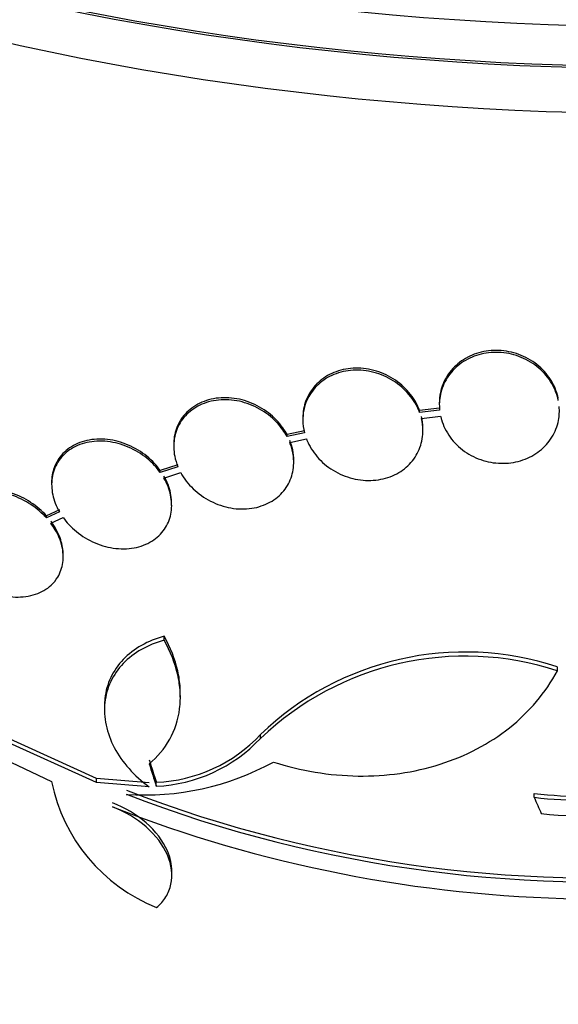
# Paper-space layout 'Layout1' of a CAD drawing. Units: millimetres. Extents: x 0 to 1576, y 0 to 2568.
# Drawn here: x 1157 to 1165, y 567 to 582 of the extents above; entities that cross this region are included whole.
import ezdxf
from ezdxf import colors
from ezdxf.entities.mleader import LeaderData, LeaderLine
from ezdxf.math import Vec2, Vec3

# ---------------------------------------------------------------- set-up
doc = ezdxf.new("R2010")
doc.units = ezdxf.units.MM
doc.layers.add('DV6_Défaut', color=7, linetype='Continuous')
doc.layers.add('Défaut', color=7, linetype='Continuous')

# ---------------------------------------------------------------- blocks, each defined once
blk = doc.blocks.new('_DOT')
at = {"color": 0}
blk.add_line((0, 0), (-1, 0), dxfattribs=at)
at = {"color": 0, "const_width": 0.333}
blk.add_lwpolyline([(-0.1665, 0, 1), (0.1665, 0, 1)], format="xyb", close=True, dxfattribs=at)
blk = doc.blocks.new('SE5')
at = {"layer": 'DV6_Défaut', "color": 7, "linetype": 'Continuous'}
for p, q in [((1162.968, 576.222), (1162.668, 576.183)), ((1162.968, 576.192), (1162.668, 576.154)), ((1162.668, 576.154), (1162.668, 576.183)), ((1162.695, 576.063), (1162.983, 576.1)), ((1160.942, 575.882), (1160.68, 575.823)), ((1160.942, 575.852), (1160.68, 575.793)), ((1160.68, 575.793), (1160.68, 575.823)), ((1158.981, 575.677), (1158.981, 575.646)), ((1160.721, 575.705), (1160.971, 575.761)), ((1160.781, 575.409), (1160.781, 575.439)), ((1159.044, 575.372), (1158.78, 575.285)), ((1159.044, 575.342), (1158.78, 575.255)), ((1158.78, 575.255), (1158.78, 575.285)), ((1158.834, 575.171), (1159.086, 575.255)), ((1157.15, 575.106), (1157.15, 575.075)), ((1158.95, 574.763), (1158.95, 574.793)), ((1157.267, 574.695), (1157.072, 574.607)), ((1157.267, 574.665), (1157.072, 574.576)), ((1157.072, 574.576), (1157.072, 574.607)), ((1157.137, 574.498), (1157.321, 574.581)), ((1157.324, 573.992), (1157.324, 574.021)), ((1158.837, 572.741), (1158.837, 572.8)), ((1164.734, 572.283), (1164.734, 572.341)), ((1159.08, 571.886), (1159.08, 571.946)), ((1157.943, 571.754), (1157.943, 571.694)), ((1157.822, 570.669), (1156.407, 571.311)), ((1157.822, 570.609), (1156.407, 571.25)), ((1160.283, 571.269), (1160.283, 571.328)), ((1156.319, 571.015), (1157.148, 570.624)), ((1158.611, 570.605), (1157.822, 570.669)), ((1157.822, 570.609), (1157.822, 570.669)), ((1158.611, 570.545), (1157.822, 570.609)), ((1158.72, 570.551), (1158.72, 570.612)), ((1164.387, 570.386), (1164.387, 570.444)), ((1158.954, 569.218), (1158.954, 569.278))]:
    blk.add_line(p, q, dxfattribs=at)
for centre, radius, start, end in [((1163.348, 568.146), 4.418, 71.7246, 133.9291), ((1163.355, 568.061), 4.441, 71.9197, 133.7643), ((1165.339, 588.828), 19.652, 248.9207, 303.1594), ((1165.337, 588.792), 19.674, 248.9503, 303.1225), ((1158.622, 572.889), 2.28, 272.4699, 316.7776), ((1158.62, 572.831), 2.281, 272.511, 316.7948), ((1158.546, 574.446), 4.025, 266.0716, 298.6609), ((1165.171, 577.133), 6.735, 263.3138, 290.308), ((1165.188, 577.059), 6.953, 264.2507, 297.4786), ((1165.171, 577.077), 6.737, 263.3206, 290.3054), ((1159.695, 571.143), 2.599, 191.52, 248.0693), ((1165.383, 588.948), 20.086, 248.6252, 269.0499)]:
    blk.add_arc(centre, radius, start, end, dxfattribs=at)
for centre, major_axis, ratio, start_param, end_param in [((1166.248, 597.153), (-26.346, 0), 0.57735, 0, 3.441293), ((1166.248, 596.663), (-26.588, 0), 0.57735, 0, 3.446829), ((1166.248, 596.663), (-26.535, 0), 0.57735, 0, 3.381674), ((1166.248, 596.132), (-26.834, 0), 0.57735, 0, 3.401435), ((1166.248, 580.211), (-26.834, 0), 0.57735, 0.180825, 2.960768), ((1166.248, 580.211), (-26.78, 0), 0.57735, 0.26037, 2.881222), ((1166.248, 579.68), (-26.588, 0), 0.57735, 0.280237, 2.861356), ((1166.248, 579.19), (-26.346, 0), 0.57735, 0.274513, 2.86708), ((1166.248, 579.19), (-26.292, 0), 0.57735, 0.342208, 2.799385), ((1166.248, 578.373), (-25.906, 0), 0.57735, 0.333705, 2.807888), ((1158.689, 586.532), (5.81, -26.783), 0.148241, -0.982285, -0.966785), ((1158.689, 586.532), (5.832, -26.884), 0.148241, -0.982244, -0.966802), ((1164.082, 587.572), (7.598, -27.477), 0.185194, -0.94726, -0.935814), ((1166.248, 575.516), (-23.976, 0), 0.57735, 0.463307, 2.666828), ((1166.248, 565.629), (-22, 0), 0.57735, 0, 3.423467), ((1166.248, 575.107), (-23.645, 0), 0.57735, 0.498917, 2.642675)]:
    blk.add_ellipse(centre, major_axis=major_axis, ratio=ratio, start_param=start_param, end_param=end_param, dxfattribs=at)
for points, knots in [([(1164.748, 576.336), (1164.745, 576.353), (1164.741, 576.371), (1164.736, 576.388), (1164.71, 576.48), (1164.667, 576.571), (1164.61, 576.652), (1164.553, 576.733), (1164.479, 576.807), (1164.396, 576.868), (1164.313, 576.928), (1164.218, 576.976), (1164.119, 577.008), (1164.022, 577.039), (1163.918, 577.056), (1163.816, 577.056), (1163.715, 577.056), (1163.615, 577.04), (1163.522, 577.009), (1163.43, 576.979), (1163.344, 576.933), (1163.27, 576.877), (1163.196, 576.82), (1163.132, 576.751), (1163.083, 576.675), (1163.034, 576.598), (1162.999, 576.511), (1162.98, 576.423), (1162.964, 576.348), (1162.96, 576.269), (1162.968, 576.192)], [0, 0, 0, 0, 0.020775, 0.020775, 0.020775, 0.134399, 0.134399, 0.134399, 0.248659, 0.248659, 0.248659, 0.362298, 0.362298, 0.362298, 0.474054, 0.474054, 0.474054, 0.583546, 0.583546, 0.583546, 0.691434, 0.691434, 0.691434, 0.799054, 0.799054, 0.799054, 0.907809, 0.907809, 0.907809, 1, 1, 1, 1]), ([(1164.748, 576.365), (1164.745, 576.383), (1164.741, 576.4), (1164.736, 576.417), (1164.71, 576.51), (1164.667, 576.6), (1164.61, 576.681), (1164.553, 576.763), (1164.479, 576.837), (1164.396, 576.897), (1164.313, 576.957), (1164.218, 577.006), (1164.119, 577.038), (1164.022, 577.069), (1163.918, 577.085), (1163.815, 577.085), (1163.715, 577.085), (1163.615, 577.069), (1163.522, 577.039), (1163.43, 577.008), (1163.344, 576.963), (1163.269, 576.906), (1163.195, 576.85), (1163.132, 576.78), (1163.083, 576.704), (1163.034, 576.627), (1162.999, 576.541), (1162.98, 576.452), (1162.97, 576.402), (1162.964, 576.35), (1162.964, 576.297)], [0, 0, 0, 0, 0.021426, 0.021426, 0.021426, 0.138577, 0.138577, 0.138577, 0.256387, 0.256387, 0.256387, 0.373554, 0.373554, 0.373554, 0.488773, 0.488773, 0.488773, 0.601648, 0.601648, 0.601648, 0.712865, 0.712865, 0.712865, 0.823805, 0.823805, 0.823805, 0.935919, 0.935919, 0.935919, 1, 1, 1, 1]), ([(1162.668, 576.183), (1162.657, 576.212), (1162.645, 576.24), (1162.632, 576.268), (1162.588, 576.356), (1162.528, 576.44), (1162.457, 576.512), (1162.384, 576.586), (1162.298, 576.65), (1162.204, 576.699), (1162.111, 576.749), (1162.008, 576.785), (1161.904, 576.803), (1161.802, 576.822), (1161.696, 576.825), (1161.596, 576.811), (1161.499, 576.797), (1161.403, 576.767), (1161.319, 576.724), (1161.237, 576.681), (1161.162, 576.624), (1161.102, 576.558), (1161.043, 576.492), (1160.996, 576.415), (1160.964, 576.334), (1160.933, 576.252), (1160.917, 576.164), (1160.917, 576.075)], [0, 0, 0, 0, 0.038099, 0.038099, 0.038099, 0.160908, 0.160908, 0.160908, 0.285699, 0.285699, 0.285699, 0.410473, 0.410473, 0.410473, 0.533142, 0.533142, 0.533142, 0.652592, 0.652592, 0.652592, 0.769242, 0.769242, 0.769242, 0.88474, 0.88474, 0.88474, 1, 1, 1, 1]), ([(1162.668, 576.154), (1162.657, 576.182), (1162.645, 576.211), (1162.632, 576.238), (1162.588, 576.326), (1162.528, 576.41), (1162.457, 576.482), (1162.384, 576.556), (1162.298, 576.62), (1162.204, 576.67), (1162.111, 576.719), (1162.008, 576.755), (1161.904, 576.774), (1161.802, 576.792), (1161.697, 576.795), (1161.596, 576.781), (1161.499, 576.767), (1161.403, 576.737), (1161.319, 576.694), (1161.237, 576.651), (1161.162, 576.595), (1161.102, 576.528), (1161.043, 576.462), (1160.996, 576.385), (1160.964, 576.304), (1160.933, 576.221), (1160.917, 576.132), (1160.917, 576.043), (1160.918, 575.979), (1160.926, 575.915), (1160.942, 575.852)], [0, 0, 0, 0, 0.03516, 0.03516, 0.03516, 0.148494, 0.148494, 0.148494, 0.263649, 0.263649, 0.263649, 0.378789, 0.378789, 0.378789, 0.491993, 0.491993, 0.491993, 0.602238, 0.602238, 0.602238, 0.709908, 0.709908, 0.709908, 0.816518, 0.816518, 0.816518, 0.923952, 0.923952, 0.923952, 1, 1, 1, 1]), ([(1160.68, 575.793), (1160.661, 575.828), (1160.64, 575.863), (1160.617, 575.896), (1160.558, 575.978), (1160.485, 576.054), (1160.402, 576.118), (1160.318, 576.183), (1160.221, 576.238), (1160.121, 576.276), (1160.02, 576.314), (1159.913, 576.338), (1159.808, 576.345), (1159.704, 576.351), (1159.6, 576.34), (1159.505, 576.314), (1159.413, 576.288), (1159.326, 576.246), (1159.253, 576.192), (1159.182, 576.139), (1159.122, 576.074), (1159.077, 576), (1159.034, 575.928), (1159.004, 575.846), (1158.99, 575.762), (1158.976, 575.677), (1158.978, 575.587), (1158.996, 575.499), (1159.006, 575.446), (1159.023, 575.394), (1159.044, 575.342)], [0, 0, 0, 0, 0.045214, 0.045214, 0.045214, 0.158699, 0.158699, 0.158699, 0.275117, 0.275117, 0.275117, 0.392197, 0.392197, 0.392197, 0.507167, 0.507167, 0.507167, 0.618202, 0.618202, 0.618202, 0.725418, 0.725418, 0.725418, 0.830667, 0.830667, 0.830667, 0.936493, 0.936493, 0.936493, 1, 1, 1, 1]), ([(1160.68, 575.823), (1160.661, 575.858), (1160.64, 575.892), (1160.617, 575.925), (1160.558, 576.008), (1160.485, 576.084), (1160.402, 576.148), (1160.318, 576.213), (1160.221, 576.267), (1160.121, 576.306), (1160.02, 576.345), (1159.913, 576.368), (1159.808, 576.375), (1159.704, 576.381), (1159.6, 576.371), (1159.505, 576.344), (1159.413, 576.318), (1159.326, 576.277), (1159.253, 576.222), (1159.182, 576.17), (1159.122, 576.104), (1159.077, 576.03), (1159.034, 575.958), (1159.004, 575.876), (1158.99, 575.792), (1158.984, 575.755), (1158.981, 575.716), (1158.981, 575.678)], [0, 0, 0, 0, 0.051523, 0.051523, 0.051523, 0.180925, 0.180925, 0.180925, 0.313684, 0.313684, 0.313684, 0.447202, 0.447202, 0.447202, 0.578304, 0.578304, 0.578304, 0.704903, 0.704903, 0.704903, 0.827132, 0.827132, 0.827132, 0.94711, 0.94711, 0.94711, 1, 1, 1, 1]), ([(1162.983, 576.1), (1162.987, 576.083), (1162.991, 576.065), (1162.996, 576.048), (1163.023, 575.956), (1163.067, 575.866), (1163.126, 575.786), (1163.185, 575.705), (1163.259, 575.632), (1163.343, 575.572), (1163.427, 575.514), (1163.522, 575.467), (1163.622, 575.436), (1163.72, 575.406), (1163.824, 575.391), (1163.926, 575.393), (1164.026, 575.394), (1164.126, 575.411), (1164.218, 575.443), (1164.309, 575.475), (1164.395, 575.521), (1164.468, 575.579), (1164.542, 575.636), (1164.604, 575.707), (1164.652, 575.783), (1164.7, 575.861), (1164.734, 575.948), (1164.751, 576.037), (1164.764, 576.104), (1164.767, 576.175), (1164.762, 576.244)], [0, 0, 0, 0, 0.021027, 0.021027, 0.021027, 0.135838, 0.135838, 0.135838, 0.251209, 0.251209, 0.251209, 0.365836, 0.365836, 0.365836, 0.478522, 0.478522, 0.478522, 0.588977, 0.588977, 0.588977, 0.697909, 0.697909, 0.697909, 0.806642, 0.806642, 0.806642, 0.916532, 0.916532, 0.916532, 1, 1, 1, 1]), ([(1160.971, 575.761), (1160.982, 575.733), (1160.994, 575.705), (1161.008, 575.677), (1161.053, 575.589), (1161.114, 575.506), (1161.186, 575.434), (1161.26, 575.361), (1161.347, 575.298), (1161.441, 575.25), (1161.535, 575.202), (1161.639, 575.167), (1161.743, 575.15), (1161.845, 575.133), (1161.95, 575.131), (1162.05, 575.147), (1162.147, 575.162), (1162.242, 575.192), (1162.325, 575.237), (1162.407, 575.281), (1162.48, 575.338), (1162.539, 575.405), (1162.598, 575.472), (1162.644, 575.55), (1162.674, 575.632), (1162.704, 575.714), (1162.719, 575.804), (1162.717, 575.893), (1162.716, 575.95), (1162.709, 576.007), (1162.695, 576.063)], [0, 0, 0, 0, 0.035678, 0.035678, 0.035678, 0.150134, 0.150134, 0.150134, 0.26632, 0.26632, 0.26632, 0.382324, 0.382324, 0.382324, 0.496274, 0.496274, 0.496274, 0.607276, 0.607276, 0.607276, 0.715807, 0.715807, 0.715807, 0.823381, 0.823381, 0.823381, 0.93182, 0.93182, 0.93182, 1, 1, 1, 1]), ([(1162.717, 575.91), (1162.717, 575.914), (1162.717, 575.919), (1162.717, 575.923), (1162.716, 575.98), (1162.709, 576.037), (1162.695, 576.093)], [0, 0, 0, 0, 0.072642, 0.072642, 0.072642, 1, 1, 1, 1]), ([(1158.78, 575.255), (1158.753, 575.292), (1158.724, 575.328), (1158.693, 575.361), (1158.621, 575.437), (1158.537, 575.505), (1158.447, 575.56), (1158.353, 575.617), (1158.25, 575.661), (1158.146, 575.689), (1158.04, 575.717), (1157.931, 575.73), (1157.827, 575.724), (1157.725, 575.719), (1157.626, 575.697), (1157.538, 575.659), (1157.454, 575.623), (1157.378, 575.571), (1157.318, 575.507), (1157.261, 575.447), (1157.216, 575.374), (1157.188, 575.296), (1157.16, 575.22), (1157.148, 575.136), (1157.151, 575.051), (1157.154, 574.966), (1157.172, 574.879), (1157.205, 574.795), (1157.222, 574.751), (1157.243, 574.707), (1157.267, 574.665)], [0, 0, 0, 0, 0.050311, 0.050311, 0.050311, 0.164294, 0.164294, 0.164294, 0.282601, 0.282601, 0.282601, 0.402362, 0.402362, 0.402362, 0.519671, 0.519671, 0.519671, 0.631665, 0.631665, 0.631665, 0.738216, 0.738216, 0.738216, 0.84175, 0.84175, 0.84175, 0.945712, 0.945712, 0.945712, 1, 1, 1, 1]), ([(1158.78, 575.285), (1158.753, 575.322), (1158.724, 575.358), (1158.693, 575.391), (1158.621, 575.468), (1158.537, 575.535), (1158.447, 575.59), (1158.353, 575.647), (1158.25, 575.691), (1158.146, 575.719), (1158.04, 575.748), (1157.931, 575.76), (1157.827, 575.755), (1157.725, 575.75), (1157.626, 575.728), (1157.538, 575.69), (1157.454, 575.653), (1157.378, 575.601), (1157.318, 575.538), (1157.261, 575.477), (1157.216, 575.405), (1157.188, 575.327), (1157.163, 575.258), (1157.15, 575.182), (1157.15, 575.106)], [0, 0, 0, 0, 0.0603893, 0.0603893, 0.0603893, 0.1973986, 0.1973986, 0.1973986, 0.3396244, 0.3396244, 0.3396244, 0.4836087, 0.4836087, 0.4836087, 0.6246365, 0.6246365, 0.6246365, 0.7592508, 0.7592508, 0.7592508, 0.887298, 0.887298, 0.887298, 1, 1, 1, 1]), ([(1159.086, 575.255), (1159.098, 575.232), (1159.111, 575.21), (1159.125, 575.189), (1159.18, 575.104), (1159.251, 575.026), (1159.332, 574.959), (1159.414, 574.891), (1159.508, 574.834), (1159.607, 574.792), (1159.706, 574.75), (1159.813, 574.723), (1159.919, 574.713), (1160.022, 574.703), (1160.127, 574.71), (1160.225, 574.733), (1160.318, 574.756), (1160.408, 574.794), (1160.484, 574.846), (1160.557, 574.896), (1160.621, 574.959), (1160.669, 575.031), (1160.716, 575.102), (1160.749, 575.182), (1160.767, 575.266), (1160.784, 575.349), (1160.785, 575.439), (1160.772, 575.526), (1160.762, 575.586), (1160.745, 575.647), (1160.721, 575.705)], [0, 0, 0, 0, 0.028908, 0.028908, 0.028908, 0.143508, 0.143508, 0.143508, 0.260502, 0.260502, 0.260502, 0.378348, 0.378348, 0.378348, 0.494256, 0.494256, 0.494256, 0.60635, 0.60635, 0.60635, 0.714617, 0.714617, 0.714617, 0.820736, 0.820736, 0.820736, 0.92713, 0.92713, 0.92713, 1, 1, 1, 1]), ([(1160.781, 575.437), (1160.781, 575.489), (1160.775, 575.542), (1160.765, 575.594), (1160.755, 575.641), (1160.74, 575.689), (1160.721, 575.735)], [0, 0, 0, 0, 0.5229965, 0.5229965, 0.5229965, 1, 1, 1, 1]), ([(1157.321, 574.581), (1157.347, 574.545), (1157.376, 574.51), (1157.406, 574.478), (1157.478, 574.4), (1157.563, 574.332), (1157.654, 574.276), (1157.748, 574.219), (1157.851, 574.175), (1157.956, 574.147), (1158.061, 574.119), (1158.17, 574.107), (1158.274, 574.113), (1158.376, 574.118), (1158.475, 574.14), (1158.563, 574.179), (1158.647, 574.215), (1158.722, 574.267), (1158.782, 574.331), (1158.84, 574.391), (1158.884, 574.464), (1158.913, 574.542), (1158.94, 574.619), (1158.953, 574.702), (1158.95, 574.787), (1158.947, 574.872), (1158.928, 574.96), (1158.896, 575.044), (1158.879, 575.087), (1158.858, 575.13), (1158.834, 575.171)], [0, 0, 0, 0, 0.048998, 0.048998, 0.048998, 0.164183, 0.164183, 0.164183, 0.28277, 0.28277, 0.28277, 0.402614, 0.402614, 0.402614, 0.519814, 0.519814, 0.519814, 0.631735, 0.631735, 0.631735, 0.738423, 0.738423, 0.738423, 0.84225, 0.84225, 0.84225, 0.946482, 0.946482, 0.946482, 1, 1, 1, 1]), ([(1158.95, 574.793), (1158.95, 574.801), (1158.95, 574.809), (1158.95, 574.817), (1158.947, 574.902), (1158.928, 574.99), (1158.896, 575.074), (1158.879, 575.117), (1158.858, 575.16), (1158.834, 575.202)], [0, 0, 0, 0, 0.059148, 0.059148, 0.059148, 0.680603, 0.680603, 0.680603, 1, 1, 1, 1]), ([(1157.072, 574.576), (1157.057, 574.593), (1157.041, 574.61), (1157.024, 574.626), (1156.949, 574.699), (1156.863, 574.764), (1156.771, 574.816), (1156.674, 574.871), (1156.57, 574.913), (1156.466, 574.939), (1156.358, 574.967), (1156.248, 574.978), (1156.145, 574.971), (1156.043, 574.964), (1155.944, 574.94), (1155.859, 574.9), (1155.778, 574.861), (1155.707, 574.807), (1155.652, 574.741), (1155.601, 574.679), (1155.563, 574.606), (1155.543, 574.527), (1155.523, 574.451), (1155.519, 574.368), (1155.529, 574.286), (1155.539, 574.204), (1155.565, 574.119), (1155.603, 574.039), (1155.642, 573.956), (1155.696, 573.875), (1155.759, 573.802), (1155.827, 573.725), (1155.906, 573.655), (1155.992, 573.597), (1156.083, 573.535), (1156.184, 573.484), (1156.286, 573.449), (1156.391, 573.413), (1156.502, 573.392), (1156.607, 573.388), (1156.713, 573.385), (1156.816, 573.399), (1156.909, 573.43), (1156.997, 573.46), (1157.078, 573.506), (1157.142, 573.566), (1157.181, 573.601), (1157.215, 573.643), (1157.242, 573.688), (1157.281, 573.753), (1157.307, 573.828), (1157.318, 573.906), (1157.329, 573.984), (1157.324, 574.068), (1157.305, 574.151), (1157.285, 574.234), (1157.251, 574.318), (1157.205, 574.397), (1157.185, 574.431), (1157.162, 574.465), (1157.137, 574.498)], [0, 0, 0, 0, 0.012064, 0.012064, 0.012064, 0.067429, 0.067429, 0.067429, 0.125932, 0.125932, 0.125932, 0.18614, 0.18614, 0.18614, 0.245543, 0.245543, 0.245543, 0.301808, 0.301808, 0.301808, 0.354275, 0.354275, 0.354275, 0.404215, 0.404215, 0.404215, 0.45382, 0.45382, 0.45382, 0.505157, 0.505157, 0.505157, 0.559591, 0.559591, 0.559591, 0.617381, 0.617381, 0.617381, 0.677367, 0.677367, 0.677367, 0.737178, 0.737178, 0.737178, 0.79435, 0.79435, 0.79435, 0.828407, 0.828407, 0.828407, 0.878221, 0.878221, 0.878221, 0.928024, 0.928024, 0.928024, 0.978094, 0.978094, 0.978094, 1, 1, 1, 1]), ([(1157.072, 574.607), (1157.039, 574.643), (1157.003, 574.678), (1156.965, 574.711), (1156.883, 574.78), (1156.791, 574.84), (1156.696, 574.886), (1156.595, 574.935), (1156.487, 574.97), (1156.382, 574.988), (1156.274, 575.007), (1156.165, 575.009), (1156.065, 574.993), (1155.967, 574.978), (1155.875, 574.945), (1155.796, 574.897), (1155.723, 574.851), (1155.66, 574.791), (1155.614, 574.72), (1155.571, 574.654), (1155.542, 574.577), (1155.53, 574.497), (1155.526, 574.466), (1155.524, 574.435), (1155.524, 574.403)], [0, 0, 0, 0, 0.067643, 0.067643, 0.067643, 0.213047, 0.213047, 0.213047, 0.365979, 0.365979, 0.365979, 0.521824, 0.521824, 0.521824, 0.673784, 0.673784, 0.673784, 0.81663, 0.81663, 0.81663, 0.950063, 0.950063, 0.950063, 1, 1, 1, 1]), ([(1157.324, 574.02), (1157.324, 574.094), (1157.311, 574.171), (1157.287, 574.246), (1157.26, 574.329), (1157.218, 574.413), (1157.165, 574.489), (1157.156, 574.502), (1157.147, 574.515), (1157.137, 574.528)], [0, 0, 0, 0, 0.434285, 0.434285, 0.434285, 0.917807, 0.917807, 0.917807, 1, 1, 1, 1]), ([(1158.837, 572.741), (1158.714, 572.707), (1158.601, 572.661), (1158.395, 572.544), (1158.302, 572.473), (1158.147, 572.312), (1158.084, 572.22), (1157.99, 572.023), (1157.961, 571.918), (1157.937, 571.696), (1157.943, 571.583), (1157.991, 571.356), (1158.033, 571.241), (1158.148, 571.021), (1158.223, 570.914), (1158.399, 570.717), (1158.499, 570.627), (1158.611, 570.545)], [0, 0, 0, 0, 0.125, 0.125, 0.25, 0.25, 0.375, 0.375, 0.5, 0.5, 0.625, 0.625, 0.75, 0.75, 0.875, 0.875, 1, 1, 1, 1]), ([(1158.837, 572.8), (1158.714, 572.767), (1158.601, 572.721), (1158.395, 572.605), (1158.302, 572.533), (1158.147, 572.372), (1158.084, 572.28), (1157.99, 572.083), (1157.961, 571.979), (1157.945, 571.831), (1157.943, 571.795), (1157.943, 571.758)], [0, 0, 0, 0, 0.23105, 0.23105, 0.462101, 0.462101, 0.693151, 0.693151, 0.924202, 0.924202, 1, 1, 1, 1]), ([(1158.611, 570.887), (1158.739, 570.993), (1158.842, 571.115), (1158.999, 571.396), (1159.049, 571.55), (1159.08, 571.796), (1159.083, 571.881), (1159.073, 572.052), (1159.061, 572.138), (1159.002, 572.397), (1158.933, 572.572), (1158.837, 572.741)], [0, 0, 0, 0, 0.25, 0.25, 0.5, 0.5, 0.625, 0.625, 0.75, 0.75, 1, 1, 1, 1]), ([(1159.08, 571.944), (1159.08, 571.971), (1159.08, 571.999), (1159.073, 572.111), (1159.061, 572.197), (1159.002, 572.456), (1158.933, 572.632), (1158.837, 572.8)], [0, 0, 0, 0, 0.096255, 0.096255, 0.397503, 0.397503, 1, 1, 1, 1]), ([(1160.477, 570.915), (1160.682, 570.849), (1160.891, 570.798), (1161.316, 570.728), (1161.533, 570.708), (1161.956, 570.702), (1162.165, 570.715), (1162.578, 570.774), (1162.782, 570.82), (1163.167, 570.943), (1163.351, 571.019), (1163.701, 571.202), (1163.866, 571.31), (1164.164, 571.547), (1164.299, 571.678), (1164.541, 571.964), (1164.647, 572.12), (1164.734, 572.283)], [0, 0, 0, 0, 0.125, 0.125, 0.25, 0.25, 0.375, 0.375, 0.5, 0.5, 0.625, 0.625, 0.75, 0.75, 0.875, 0.875, 1, 1, 1, 1]), ([(1158.953, 569.277), (1158.953, 569.376), (1158.931, 569.479), (1158.822, 569.732), (1158.71, 569.879), (1158.423, 570.128), (1158.249, 570.231), (1158.062, 570.304)], [0, 0, 0, 0, 0.255103, 0.255103, 0.627551, 0.627551, 1, 1, 1, 1]), ([(1158.724, 568.732), (1158.78, 568.78), (1158.826, 568.833), (1158.899, 568.951), (1158.925, 569.016), (1158.969, 569.22), (1158.951, 569.372), (1158.822, 569.671), (1158.71, 569.818), (1158.423, 570.068), (1158.249, 570.171), (1158.062, 570.244)], [0, 0, 0, 0, 0.125, 0.125, 0.25, 0.25, 0.5, 0.5, 0.75, 0.75, 1, 1, 1, 1])]:
    blk.add_open_spline(points, degree=3, knots=knots, dxfattribs=at)

psp = doc.layouts.get("Layout1")

# ---------------------------------------------------------------- block references
at = {"layer": 'Défaut'}
psp.add_blockref('SE5', (0, 0), dxfattribs=at)

# ---------------------------------------------------------------- leaders
at = {"layer": 'Défaut', "color": 7, "linetype": 'Continuous'}
ml = psp.add_multileader_mtext('Standard', dxfattribs=at)
ml.set_content('{\\pxsm0.9;\\fSolid Edge ISO|b1||i0||c0|p34;\\W1.;09/05/2016\\P}', color=256)
ml.set_leader_properties()
ml.set_arrow_properties(name='DOT')
ml.build(insert=Vec2(0, 0))
ml.multileader.update_dxf_attribs({"leader_type": 0, "dogleg_length": 0, "arrow_head_size": 12})
ctx = ml.context
ctx.base_point, ctx.char_height, ctx.arrow_head_size, ctx.landing_gap_size = Vec3(1486.102, 2560.904), 12, 12, 4.2
notes = []
notes.append((ctx, [(0, (0, 0, 0), (0, 0), (1, 0), 1, [])]))
ctx.mtext.insert = Vec3(1490.302, 2567.024)
for ctx, leaders in notes:
    for number, flags, end, landing, length, lines in leaders:
        leader = LeaderData()
        leader.index, (leader.has_last_leader_line, leader.has_dogleg_vector, leader.attachment_direction) = number, flags
        leader.last_leader_point, leader.dogleg_vector, leader.dogleg_length = Vec3(end), Vec3(landing), length
        for number, points, colour, breaks in lines:
            line = LeaderLine()
            line.index, line.vertices, line.color, line.breaks = number, Vec3.list(points), colors.encode_raw_color(colour), breaks
            leader.lines.append(line)
        ctx.leaders.append(leader)

doc.saveas('drawing.dxf')
